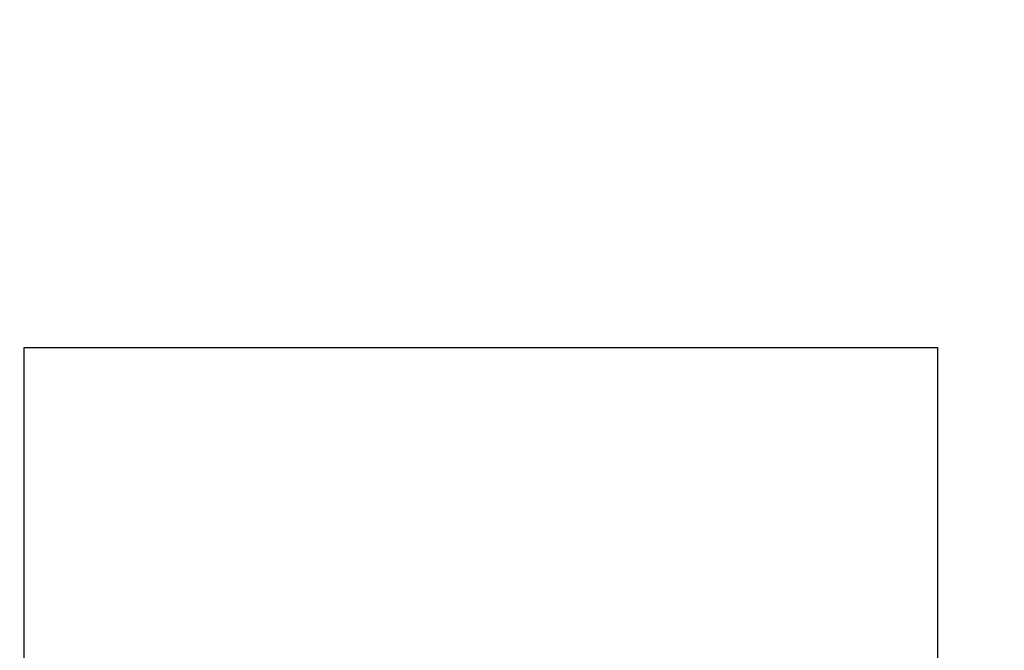
# Model space of a CAD drawing. Units: inches. Extents: x 0 to 594, y -3 to 482.
# Drawn here: x 396 to 402, y 171 to 175 of the extents above; entities that cross this region are included whole.
import ezdxf

# ---------------------------------------------------------------- set-up
doc = ezdxf.new("R2010")
doc.units = ezdxf.units.IN
doc.header["$LTSCALE"] = 32.67
doc.header["$MEASUREMENT"] = 0
doc.layers.get('0').update_dxf_attribs({"linetype": 'CONTINUOUS'})
doc.layers.add('11000_LEFT', color=7, linetype='CONTINUOUS')
doc.layers.add('11100_DIM_LEFT', color=7, linetype='CONTINUOUS')
doc.styles.add('TEXTSTYLE_1', font='txt', dxfattribs={"width": 0.75})
doc.dimstyles.new('DIMSTYLE_1', dxfattribs={"dimtxt": 3.5, "dimasz": 3.5, "dimexe": 0.18, "dimexo": 0.0625, "dimgap": 0.09, "dimtad": 1, "dimzin": 4, "dimdsep": 46, "dimtxsty": 'TEXTSTYLE_1', "dimblk": '_FILLED', "dimblk1": '_FILLED', "dimblk2": '_FILLED', "dimcen": 0.09, "dimadec": 0, "dimazin": 0, "dimtp": 0.003937, "dimtm": 0.003937, "dimtfac": 1, "dimtofl": 0, "dimtmove": 0, "dimatfit": 3, "dimldrblk": '_FILLED', "dimfxl": 1, "dimtolj": 1, "dimtzin": 4, "dimarcsym": 0})

# ---------------------------------------------------------------- blocks, each defined once
blk = doc.blocks.new('_FILLED')
at = {"color": 0, "linetype": 'ByBlock'}
blk.add_solid([(0, 0), (-1, 0.1429), (-1, -0.1429)], dxfattribs=at)
blk = doc.blocks.new('*D4')
at = {"layer": '11100_DIM_LEFT', "color": 7, "linetype": 'Continuous'}
for p, q in [((467.8689, 199.2532), (467.8689, 133.7787)), ((392.8689, 162.2532), (392.8689, 133.7787)), ((392.8689, 134.7787), (430.3689, 134.7787)), ((467.8689, 134.7787), (430.3689, 134.7787))]:
    blk.add_line(p, q, dxfattribs=at)
at = {"layer": '11100_DIM_LEFT', "color": 7, "linetype": 'Continuous', "xscale": 3.5, "yscale": 3.5, "zscale": 3.5, "rotation": 180}
blk.add_blockref('_FILLED', (392.8689, 134.7787), dxfattribs=at)
at = {"layer": '11100_DIM_LEFT', "color": 7, "linetype": 'Continuous', "xscale": 3.5, "yscale": 3.5, "zscale": 3.5}
blk.add_blockref('_FILLED', (467.8689, 134.7787), dxfattribs=at)
blk = doc.blocks.new('*D5')
at = {"layer": '11100_DIM_LEFT', "color": 7, "linetype": 'Continuous'}
for p, q in [((467.1689, 211.9157), (467.1689, 145.3387)), ((392.8689, 162.3157), (392.8689, 145.3387)), ((392.8689, 146.3387), (430.0189, 146.3387)), ((467.1689, 146.3387), (430.0189, 146.3387))]:
    blk.add_line(p, q, dxfattribs=at)
at = {"layer": '11100_DIM_LEFT', "color": 7, "linetype": 'Continuous', "xscale": 3.5, "yscale": 3.5, "zscale": 3.5, "rotation": 180}
blk.add_blockref('_FILLED', (392.8689, 146.3387), dxfattribs=at)
at = {"layer": '11100_DIM_LEFT', "color": 7, "linetype": 'Continuous', "xscale": 3.5, "yscale": 3.5, "zscale": 3.5}
blk.add_blockref('_FILLED', (467.1689, 146.3387), dxfattribs=at)

msp = doc.modelspace()

# ---------------------------------------------------------------- linework, layer by layer
at = {"layer": '11000_LEFT', "color": 7, "linetype": 'Continuous'}
for p, q in [((396.0689, 173.0907), (401.8689, 173.0907)), ((396.0689, 167.2907), (396.0689, 173.0907)), ((401.8689, 173.0907), (401.8689, 167.2907))]:
    msp.add_line(p, q, dxfattribs=at)

# ---------------------------------------------------------------- dimensions: what is measured, and where the dimension line sits
at = {"layer": '11100_DIM_LEFT', "color": 7, "linetype": 'Continuous'}
dim = msp.add_linear_dim(base=(392.8689, 146.3387), p1=(467.1689, 211.9157), p2=(392.8689, 162.3157), angle=180, text='74.3', dimstyle='DIMSTYLE_1', dxfattribs=at)
dim.commit()
dim.dimension.update_dxf_attribs({"geometry": '*D5', "text_midpoint": (424.9909, 147.2137), "dimtype": 160})
dim = msp.add_linear_dim(base=(467.8689, 134.7787), p1=(392.8689, 162.2532), p2=(467.8689, 199.2532), text='75', dimstyle='DIMSTYLE_1', dxfattribs=at)
dim.commit()
dim.dimension.update_dxf_attribs({"geometry": '*D4', "text_midpoint": (426.7405, 135.6537), "dimtype": 160})

doc.saveas('drawing.dxf')
